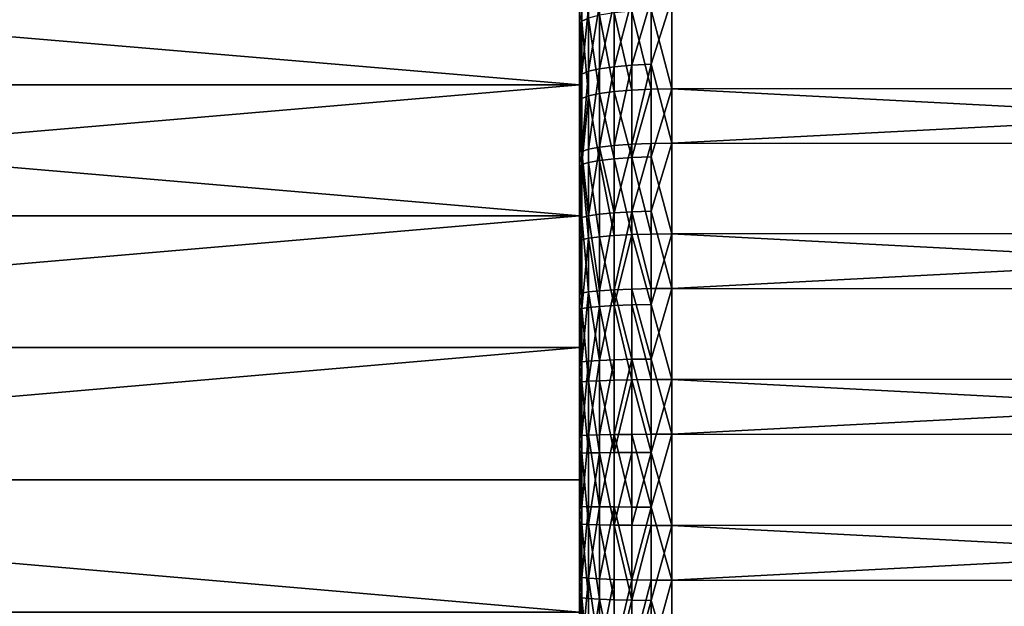
# Model space of a CAD drawing. Extents: x -23 to 107, y -43 to 248.
# Drawn here: x 45 to 50, y 177 to 180 of the extents above; entities that cross this region are included whole.
import ezdxf

# ---------------------------------------------------------------- set-up
doc = ezdxf.new("R2010")
doc.units = 0
doc.header["$MEASUREMENT"] = 0

msp = doc.modelspace()

# ---------------------------------------------------------------- linework, layer by layer
for points in [[(47.812534, 180.326233, 15.200755), (47.799999, 180.729431, 15.00644), (47.799999, 179.965454, 15.15071)], [(47.799999, 180.729431, 15.00644), (47.799999, 180.34285, 12.685353), (47.799999, 179.639725, 12.822697)], [(47.799999, 179.965454, 15.15071), (47.799999, 180.729431, 15.00644), (47.799999, 179.639725, 12.822697)], [(47.812534, 180.041595, -15.250931), (47.799999, 179.681808, -15.194151), (47.799999, 180.448349, -15.064187)], [(47.799999, 179.639725, -12.822697), (47.799999, 180.448349, -15.064187), (47.799999, 179.681808, -15.194151)], [(47.799999, 179.639725, -12.822697), (47.799999, 180.34285, -12.685353), (47.799999, 180.448349, -15.064187)], [(48.18874, 180.043747, 15.631845), (48.299999, 179.617188, 15.707961), (48.299999, 180.397293, 15.582945)], [(48.299999, 180.397293, 15.582945), (63.299999, 179.620407, 15.707526), (63.299999, 180.400375, 15.582371)], [(48.299999, 180.397293, 15.582945), (48.299999, 179.617188, 15.707961), (63.299999, 179.620407, 15.707526)], [(47.799999, 179.639725, -12.822697), (39.5, 179.639725, -12.822697), (39.5, 180.34285, -12.685353)], [(47.799999, 180.34285, -12.685353), (47.799999, 179.639725, -12.822697), (39.5, 180.34285, -12.685353)], [(47.799999, 179.639725, 12.822697), (47.799999, 180.34285, 12.685353), (39.5, 180.34285, 12.685353)], [(47.799999, 179.639725, 12.822697), (39.5, 180.34285, 12.685353), (39.5, 179.639725, 12.822697)], [(47.812534, 180.326233, 15.200755), (47.799999, 179.965454, 15.15071), (47.812534, 179.983322, 15.260527)], [(47.812534, 180.326233, 15.200755), (47.812534, 179.983322, 15.260527), (47.849514, 180.000305, 15.364836)], [(47.909084, 179.72612, -15.502731), (47.988255, 180.087555, -15.526782), (47.988255, 179.737366, -15.581098)], [(47.909084, 179.72612, -15.502731), (47.909084, 180.074539, -15.448689), (47.988255, 180.087555, -15.526782)], [(47.988255, 179.737366, -15.581098), (47.988255, 180.087555, -15.526782), (48.083057, 180.097351, -15.585541)], [(47.988255, 179.737366, -15.581098), (48.083057, 180.097351, -15.585541), (48.083057, 179.745834, -15.640061)], [(48.083057, 179.745834, -15.640061), (48.083057, 180.097351, -15.585541), (48.18874, 180.103424, -15.622017)], [(48.083057, 179.745834, -15.640061), (48.18874, 180.103424, -15.622017), (48.18874, 179.751099, -15.676666)], [(48.18874, 179.751099, -15.676666), (48.299999, 180.105484, -15.634382), (48.299999, 179.323181, -15.744794)], [(48.18874, 179.751099, -15.676666), (48.18874, 180.103424, -15.622017), (48.299999, 180.105484, -15.634382)], [(48.299999, 179.323181, -15.744794), (48.299999, 180.105484, -15.634382), (63.299999, 180.101624, -15.635027)], [(48.299999, 179.323181, -15.744794), (63.299999, 180.101624, -15.635027), (63.299999, 179.319397, -15.745232)], [(47.812534, 179.697617, -15.304282), (47.799999, 179.681808, -15.194151), (47.812534, 180.041595, -15.250931)], [(47.812534, 179.697617, -15.304282), (47.812534, 180.041595, -15.250931), (47.849514, 180.05896, -15.355175)], [(47.812534, 179.697617, -15.304282), (47.849514, 180.05896, -15.355175), (47.849514, 179.712646, -15.408891)], [(47.849514, 179.712646, -15.408891), (47.909084, 180.074539, -15.448689), (47.909084, 179.72612, -15.502731)], [(47.849514, 179.712646, -15.408891), (47.849514, 180.05896, -15.355175), (47.909084, 180.074539, -15.448689)], [(47.909084, 180.015533, 15.458408), (47.988255, 179.602615, 15.599854), (47.988255, 180.028244, 15.536551)], [(47.988255, 180.028244, 15.536551), (48.083057, 179.610565, 15.658889), (48.083057, 180.037811, 15.595346)], [(47.988255, 180.028244, 15.536551), (47.988255, 179.602615, 15.599854), (48.083057, 179.610565, 15.658889)], [(48.083057, 180.037811, 15.595346), (48.18874, 179.615509, 15.695538), (48.18874, 180.043747, 15.631845)], [(48.083057, 180.037811, 15.595346), (48.083057, 179.610565, 15.658889), (48.18874, 179.615509, 15.695538)], [(48.18874, 180.043747, 15.631845), (48.18874, 179.615509, 15.695538), (48.299999, 179.617188, 15.707961)], [(47.812534, 179.983322, 15.260527), (47.799999, 179.965454, 15.15071), (47.812534, 179.565262, 15.322705)], [(47.812534, 179.983322, 15.260527), (47.849514, 179.579376, 15.42744), (47.849514, 180.000305, 15.364836)], [(47.812534, 179.983322, 15.260527), (47.812534, 179.565262, 15.322705), (47.849514, 179.579376, 15.42744)], [(47.849514, 180.000305, 15.364836), (47.909084, 179.592041, 15.521393), (47.909084, 180.015533, 15.458408)], [(47.849514, 180.000305, 15.364836), (47.849514, 179.579376, 15.42744), (47.909084, 179.592041, 15.521393)], [(47.909084, 180.015533, 15.458408), (47.909084, 179.592041, 15.521393), (47.988255, 179.602615, 15.599854)], [(47.812534, 179.565262, 15.322705), (47.799999, 179.965454, 15.15071), (47.799999, 179.195145, 15.256112)], [(47.799999, 179.965454, 15.15071), (47.799999, 179.639725, 12.822697), (47.799999, 178.930099, 12.921099)], [(47.799999, 179.195145, 15.256112), (47.799999, 179.965454, 15.15071), (47.799999, 178.930099, 12.921099)], [(47.812534, 179.278458, -15.358635), (47.812534, 179.697617, -15.304282), (47.849514, 179.712646, -15.408891)], [(47.812534, 179.278458, -15.358635), (47.849514, 179.712646, -15.408891), (47.849514, 179.290619, -15.463614)], [(47.849514, 179.290619, -15.463614), (47.849514, 179.712646, -15.408891), (47.909084, 179.72612, -15.502731)], [(47.849514, 179.290619, -15.463614), (47.909084, 179.72612, -15.502731), (47.909084, 179.301529, -15.557788)], [(47.909084, 179.301529, -15.557788), (47.909084, 179.72612, -15.502731), (47.988255, 179.737366, -15.581098)], [(47.909084, 179.301529, -15.557788), (47.988255, 179.737366, -15.581098), (47.988255, 179.310623, -15.636434)], [(47.988255, 179.310623, -15.636434), (48.083057, 179.745834, -15.640061), (48.083057, 179.317474, -15.695607)], [(47.988255, 179.310623, -15.636434), (47.988255, 179.737366, -15.581098), (48.083057, 179.745834, -15.640061)], [(48.083057, 179.317474, -15.695607), (48.18874, 179.751099, -15.676666), (48.18874, 179.321732, -15.732341)], [(48.083057, 179.317474, -15.695607), (48.083057, 179.745834, -15.640061), (48.18874, 179.751099, -15.676666)], [(48.18874, 179.321732, -15.732341), (48.18874, 179.751099, -15.676666), (48.299999, 179.323181, -15.744794)], [(47.812534, 179.278458, -15.358635), (47.799999, 179.681808, -15.194151), (47.812534, 179.697617, -15.304282)], [(47.812534, 179.278458, -15.358635), (47.799999, 178.909668, -15.285135), (47.799999, 179.681808, -15.194151)], [(47.799999, 178.930099, -12.921099), (47.799999, 179.681808, -15.194151), (47.799999, 178.909668, -15.285135)], [(47.799999, 178.930099, -12.921099), (47.799999, 179.639725, -12.822697), (47.799999, 179.681808, -15.194151)], [(47.799999, 179.639725, -12.822697), (39.5, 178.930099, -12.921099), (39.5, 179.639725, -12.822697)], [(47.799999, 179.639725, -12.822697), (47.799999, 178.930099, -12.921099), (39.5, 178.930099, -12.921099)], [(47.799999, 178.930099, 12.921099), (47.799999, 179.639725, 12.822697), (39.5, 179.639725, 12.822697)], [(47.799999, 178.930099, 12.921099), (39.5, 179.639725, 12.822697), (39.5, 178.930099, 12.921099)], [(47.909084, 179.592041, 15.521393), (47.988255, 179.238327, 15.644637), (47.988255, 179.602615, 15.599854)], [(47.988255, 179.602615, 15.599854), (48.083057, 179.244904, 15.703841), (48.083057, 179.610565, 15.658889)], [(47.988255, 179.602615, 15.599854), (47.988255, 179.238327, 15.644637), (48.083057, 179.244904, 15.703841)], [(48.18874, 179.615509, 15.695538), (48.083057, 179.244904, 15.703841), (48.18874, 179.248978, 15.740595)], [(48.083057, 179.610565, 15.658889), (48.083057, 179.244904, 15.703841), (48.18874, 179.615509, 15.695538)], [(48.18874, 179.248978, 15.740595), (48.299999, 178.831802, 15.793948), (48.299999, 179.617188, 15.707961)], [(48.18874, 179.615509, 15.695538), (48.18874, 179.248978, 15.740595), (48.299999, 179.617188, 15.707961)], [(48.299999, 179.617188, 15.707961), (63.299999, 178.835159, 15.793665), (63.299999, 179.620407, 15.707526)], [(48.299999, 179.617188, 15.707961), (48.299999, 178.831802, 15.793948), (63.299999, 178.835159, 15.793665)], [(47.812534, 179.565262, 15.322705), (47.799999, 179.195145, 15.256112), (47.812534, 179.207443, 15.366693)], [(47.849514, 179.579376, 15.42744), (47.812534, 179.207443, 15.366693), (47.849514, 179.219101, 15.471727)], [(47.812534, 179.565262, 15.322705), (47.812534, 179.207443, 15.366693), (47.849514, 179.579376, 15.42744)], [(47.849514, 179.579376, 15.42744), (47.909084, 179.229584, 15.56595), (47.909084, 179.592041, 15.521393)], [(47.849514, 179.579376, 15.42744), (47.849514, 179.219101, 15.471727), (47.909084, 179.229584, 15.56595)], [(47.909084, 179.592041, 15.521393), (47.909084, 179.229584, 15.56595), (47.988255, 179.238327, 15.644637)], [(47.849514, 178.929581, -15.50116), (47.812534, 179.278458, -15.358635), (47.849514, 179.290619, -15.463614)], [(47.849514, 178.929581, -15.50116), (47.849514, 179.290619, -15.463614), (47.909084, 179.301529, -15.557788)], [(47.849514, 178.929581, -15.50116), (47.909084, 179.301529, -15.557788), (47.909084, 178.938293, -15.595563)], [(47.988255, 178.945557, -15.674398), (47.909084, 179.301529, -15.557788), (47.988255, 179.310623, -15.636434)], [(47.909084, 178.938293, -15.595563), (47.909084, 179.301529, -15.557788), (47.988255, 178.945557, -15.674398)], [(47.988255, 178.945557, -15.674398), (48.083057, 179.317474, -15.695607), (48.083057, 178.951035, -15.733716)], [(47.988255, 178.945557, -15.674398), (47.988255, 179.310623, -15.636434), (48.083057, 179.317474, -15.695607)], [(48.083057, 178.951035, -15.733716), (48.18874, 179.321732, -15.732341), (48.18874, 178.954422, -15.770539)], [(48.083057, 178.951035, -15.733716), (48.083057, 179.317474, -15.695607), (48.18874, 179.321732, -15.732341)], [(48.18874, 178.954422, -15.770539), (48.299999, 179.323181, -15.744794), (48.299999, 178.536331, -15.816084)], [(48.18874, 178.954422, -15.770539), (48.18874, 179.321732, -15.732341), (48.299999, 179.323181, -15.744794)], [(48.299999, 178.536331, -15.816084), (48.299999, 179.323181, -15.744794), (63.299999, 179.319397, -15.745232)], [(48.299999, 178.536331, -15.816084), (63.299999, 179.319397, -15.745232), (63.299999, 178.532639, -15.816325)], [(47.812534, 178.919876, -15.395926), (47.799999, 178.909668, -15.285135), (47.812534, 179.278458, -15.358635)], [(47.812534, 178.919876, -15.395926), (47.812534, 179.278458, -15.358635), (47.849514, 178.929581, -15.50116)], [(47.849514, 179.219101, 15.471727), (47.909084, 178.815994, 15.606359), (47.909084, 179.229584, 15.56595)], [(47.909084, 179.229584, 15.56595), (47.988255, 178.822647, 15.685249), (47.988255, 179.238327, 15.644637)], [(47.909084, 179.229584, 15.56595), (47.909084, 178.815994, 15.606359), (47.988255, 178.822647, 15.685249)], [(47.988255, 179.238327, 15.644637), (48.083057, 178.827652, 15.744607), (48.083057, 179.244904, 15.703841)], [(47.988255, 179.238327, 15.644637), (47.988255, 178.822647, 15.685249), (48.083057, 178.827652, 15.744607)], [(48.083057, 179.244904, 15.703841), (48.18874, 178.83075, 15.781456), (48.18874, 179.248978, 15.740595)], [(48.083057, 179.244904, 15.703841), (48.083057, 178.827652, 15.744607), (48.18874, 178.83075, 15.781456)], [(48.18874, 179.248978, 15.740595), (48.18874, 178.83075, 15.781456), (48.299999, 178.831802, 15.793948)], [(47.812534, 179.207443, 15.366693), (47.799999, 179.195145, 15.256112), (47.812534, 178.799149, 15.406583)], [(47.812534, 178.799149, 15.406583), (47.799999, 179.195145, 15.256112), (47.799999, 178.420502, 15.322375)], [(47.799999, 178.420502, 15.322375), (47.799999, 179.195145, 15.256112), (47.799999, 178.930099, 12.921099)], [(47.812534, 179.207443, 15.366693), (47.849514, 178.808029, 15.51189), (47.849514, 179.219101, 15.471727)], [(47.812534, 179.207443, 15.366693), (47.812534, 178.799149, 15.406583), (47.849514, 178.808029, 15.51189)], [(47.849514, 179.219101, 15.471727), (47.849514, 178.808029, 15.51189), (47.909084, 178.815994, 15.606359)], [(47.799999, 178.930099, -12.921099), (39.5, 178.216141, -12.98026), (39.5, 178.930099, -12.921099)], [(47.799999, 178.930099, -12.921099), (47.799999, 178.216141, -12.98026), (39.5, 178.216141, -12.98026)], [(47.799999, 178.930099, 12.921099), (39.5, 178.930099, 12.921099), (39.5, 178.216141, 12.98026)], [(47.799999, 178.216141, 12.98026), (47.799999, 178.930099, 12.921099), (39.5, 178.216141, 12.98026)], [(47.799999, 178.216141, -12.98026), (47.799999, 178.930099, -12.921099), (47.799999, 178.909668, -15.285135)], [(47.799999, 178.420502, 15.322375), (47.799999, 178.930099, 12.921099), (47.799999, 178.216141, 12.98026)], [(47.812534, 178.51091, -15.428177), (47.799999, 178.909668, -15.285135), (47.812534, 178.919876, -15.395926)], [(47.812534, 178.51091, -15.428177), (47.799999, 178.133911, -15.336905), (47.799999, 178.909668, -15.285135)], [(47.799999, 178.216141, -12.98026), (47.799999, 178.909668, -15.285135), (47.799999, 178.133911, -15.336905)], [(47.849514, 178.517822, -15.533631), (47.812534, 178.919876, -15.395926), (47.849514, 178.929581, -15.50116)], [(47.812534, 178.51091, -15.428177), (47.812534, 178.919876, -15.395926), (47.849514, 178.517822, -15.533631)], [(47.909084, 178.524017, -15.628232), (47.849514, 178.929581, -15.50116), (47.909084, 178.938293, -15.595563)], [(47.849514, 178.517822, -15.533631), (47.849514, 178.929581, -15.50116), (47.909084, 178.524017, -15.628232)], [(47.909084, 178.524017, -15.628232), (47.909084, 178.938293, -15.595563), (47.988255, 178.945557, -15.674398)], [(47.909084, 178.524017, -15.628232), (47.988255, 178.945557, -15.674398), (47.988255, 178.529205, -15.707233)], [(47.988255, 178.529205, -15.707233), (48.083057, 178.951035, -15.733716), (48.083057, 178.533096, -15.766675)], [(47.988255, 178.529205, -15.707233), (47.988255, 178.945557, -15.674398), (48.083057, 178.951035, -15.733716)], [(48.18874, 178.535507, -15.803575), (48.083057, 178.951035, -15.733716), (48.18874, 178.954422, -15.770539)], [(48.083057, 178.533096, -15.766675), (48.083057, 178.951035, -15.733716), (48.18874, 178.535507, -15.803575)], [(48.18874, 178.535507, -15.803575), (48.18874, 178.954422, -15.770539), (48.299999, 178.536331, -15.816084)], [(47.849514, 178.808029, 15.51189), (47.812534, 178.42717, 15.433435), (47.849514, 178.433502, 15.538927)], [(47.812534, 178.799149, 15.406583), (47.812534, 178.42717, 15.433435), (47.849514, 178.808029, 15.51189)], [(47.849514, 178.808029, 15.51189), (47.909084, 178.439194, 15.633559), (47.909084, 178.815994, 15.606359)], [(47.849514, 178.808029, 15.51189), (47.849514, 178.433502, 15.538927), (47.909084, 178.439194, 15.633559)], [(47.909084, 178.815994, 15.606359), (47.988255, 178.443939, 15.712587), (47.988255, 178.822647, 15.685249)], [(47.909084, 178.815994, 15.606359), (47.909084, 178.439194, 15.633559), (47.988255, 178.443939, 15.712587)], [(48.083057, 178.827652, 15.744607), (47.988255, 178.443939, 15.712587), (48.083057, 178.44751, 15.772049)], [(47.988255, 178.822647, 15.685249), (47.988255, 178.443939, 15.712587), (48.083057, 178.827652, 15.744607)], [(48.083057, 178.827652, 15.744607), (48.18874, 178.449722, 15.808962), (48.18874, 178.83075, 15.781456)], [(48.083057, 178.827652, 15.744607), (48.083057, 178.44751, 15.772049), (48.18874, 178.449722, 15.808962)], [(48.18874, 178.449722, 15.808962), (48.299999, 178.043121, 15.840692), (48.299999, 178.831802, 15.793948)], [(48.18874, 178.83075, 15.781456), (48.18874, 178.449722, 15.808962), (48.299999, 178.831802, 15.793948)], [(48.299999, 178.831802, 15.793948), (63.299999, 178.0466, 15.840572), (63.299999, 178.835159, 15.793665)], [(48.299999, 178.831802, 15.793948), (48.299999, 178.043121, 15.840692), (63.299999, 178.0466, 15.840572)], [(47.812534, 178.799149, 15.406583), (47.799999, 178.420502, 15.322375), (47.812534, 178.42717, 15.433435)], [(48.18874, 178.154037, -15.823954), (48.083057, 178.533096, -15.766675), (48.18874, 178.535507, -15.803575)], [(48.18874, 178.154037, -15.823954), (48.299999, 178.536331, -15.816084), (48.299999, 177.746918, -15.848077)], [(48.18874, 178.154037, -15.823954), (48.18874, 178.535507, -15.803575), (48.299999, 178.536331, -15.816084)], [(48.299999, 177.746918, -15.848077), (48.299999, 178.536331, -15.816084), (63.299999, 178.532639, -15.816325)], [(47.812534, 178.138504, -15.448071), (47.799999, 178.133911, -15.336905), (47.812534, 178.51091, -15.428177)], [(47.812534, 178.138504, -15.448071), (47.812534, 178.51091, -15.428177), (47.849514, 178.517822, -15.533631)], [(47.812534, 178.138504, -15.448071), (47.849514, 178.517822, -15.533631), (47.849514, 178.142868, -15.553662)], [(47.909084, 178.146774, -15.648384), (47.849514, 178.517822, -15.533631), (47.909084, 178.524017, -15.628232)], [(47.849514, 178.142868, -15.553662), (47.849514, 178.517822, -15.533631), (47.909084, 178.146774, -15.648384)], [(47.909084, 178.146774, -15.648384), (47.909084, 178.524017, -15.628232), (47.988255, 178.529205, -15.707233)], [(47.909084, 178.146774, -15.648384), (47.988255, 178.529205, -15.707233), (47.988255, 178.150055, -15.727488)], [(48.083057, 178.152512, -15.787005), (47.988255, 178.529205, -15.707233), (48.083057, 178.533096, -15.766675)], [(47.988255, 178.150055, -15.727488), (47.988255, 178.529205, -15.707233), (48.083057, 178.152512, -15.787005)], [(48.083057, 178.152512, -15.787005), (48.083057, 178.533096, -15.766675), (48.18874, 178.154037, -15.823954)], [(48.299999, 177.746918, -15.848077), (63.299999, 178.532639, -15.816325), (63.299999, 177.743332, -15.848132)], [(47.812534, 178.42717, 15.433435), (47.849514, 178.033417, 15.5578), (47.849514, 178.433502, 15.538927)], [(47.909084, 178.439194, 15.633559), (47.849514, 178.033417, 15.5578), (47.909084, 178.036667, 15.652547)], [(47.849514, 178.433502, 15.538927), (47.849514, 178.033417, 15.5578), (47.909084, 178.439194, 15.633559)], [(47.909084, 178.439194, 15.633559), (47.988255, 178.039383, 15.731671), (47.988255, 178.443939, 15.712587)], [(47.909084, 178.439194, 15.633559), (47.909084, 178.036667, 15.652547), (47.988255, 178.039383, 15.731671)], [(47.988255, 178.443939, 15.712587), (48.083057, 178.041428, 15.791205), (48.083057, 178.44751, 15.772049)], [(47.988255, 178.443939, 15.712587), (47.988255, 178.039383, 15.731671), (48.083057, 178.041428, 15.791205)], [(48.083057, 178.44751, 15.772049), (48.18874, 178.042694, 15.828163), (48.18874, 178.449722, 15.808962)], [(48.083057, 178.44751, 15.772049), (48.083057, 178.041428, 15.791205), (48.18874, 178.042694, 15.828163)], [(48.18874, 178.449722, 15.808962), (48.18874, 178.042694, 15.828163), (48.299999, 178.043121, 15.840692)], [(47.812534, 178.42717, 15.433435), (47.799999, 178.420502, 15.322375), (47.812534, 178.0298, 15.452181)], [(47.812534, 178.0298, 15.452181), (47.799999, 178.420502, 15.322375), (47.799999, 177.643478, 15.349329)], [(47.799999, 177.643478, 15.349329), (47.799999, 178.420502, 15.322375), (47.799999, 178.216141, 12.98026)], [(47.812534, 178.42717, 15.433435), (47.812534, 178.0298, 15.452181), (47.849514, 178.033417, 15.5578)], [(47.799999, 178.216141, -12.98026), (47.799999, 177.5, -13), (39.5, 177.5, -13)], [(47.799999, 178.216141, -12.98026), (39.5, 177.5, -13), (39.5, 178.216141, -12.98026)], [(47.799999, 178.216141, 12.98026), (39.5, 178.216141, 12.98026), (39.5, 177.5, 13)], [(47.799999, 177.5, 13), (47.799999, 178.216141, 12.98026), (39.5, 177.5, 13)], [(47.799999, 177.5, -13), (47.799999, 178.216141, -12.98026), (47.799999, 178.133911, -15.336905)], [(47.799999, 177.643478, 15.349329), (47.799999, 178.216141, 12.98026), (47.799999, 177.5, 13)], [(47.812534, 177.74086, -15.459384), (47.799999, 178.133911, -15.336905), (47.812534, 178.138504, -15.448071)], [(47.812534, 177.74086, -15.459384), (47.799999, 177.356522, -15.349329), (47.799999, 178.133911, -15.336905)], [(47.799999, 177.5, -13), (47.799999, 178.133911, -15.336905), (47.799999, 177.356522, -15.349329)], [(47.812534, 177.74086, -15.459384), (47.849514, 178.142868, -15.553662), (47.849514, 177.742508, -15.565053)], [(47.812534, 177.74086, -15.459384), (47.812534, 178.138504, -15.448071), (47.849514, 178.142868, -15.553662)], [(47.849514, 177.742508, -15.565053), (47.849514, 178.142868, -15.553662), (47.909084, 178.146774, -15.648384)], [(47.849514, 177.742508, -15.565053), (47.909084, 178.146774, -15.648384), (47.909084, 177.743973, -15.659844)], [(47.909084, 177.743973, -15.659844), (47.988255, 178.150055, -15.727488), (47.988255, 177.745209, -15.739006)], [(47.909084, 177.743973, -15.659844), (47.909084, 178.146774, -15.648384), (47.988255, 178.150055, -15.727488)], [(47.988255, 177.745209, -15.739006), (47.988255, 178.150055, -15.727488), (48.083057, 178.152512, -15.787005)], [(47.988255, 177.745209, -15.739006), (48.083057, 178.152512, -15.787005), (48.083057, 177.74614, -15.798567)], [(48.18874, 177.746719, -15.835542), (48.083057, 178.152512, -15.787005), (48.18874, 178.154037, -15.823954)], [(48.083057, 177.74614, -15.798567), (48.083057, 178.152512, -15.787005), (48.18874, 177.746719, -15.835542)], [(48.18874, 177.746719, -15.835542), (48.18874, 178.154037, -15.823954), (48.299999, 177.746918, -15.848077)], [(47.812534, 178.0298, 15.452181), (47.799999, 177.643478, 15.349329), (47.812534, 177.644516, 15.460585)], [(47.812534, 178.0298, 15.452181), (47.849514, 177.645508, 15.566262), (47.849514, 178.033417, 15.5578)], [(47.812534, 178.0298, 15.452181), (47.812534, 177.644516, 15.460585), (47.849514, 177.645508, 15.566262)], [(47.849514, 178.033417, 15.5578), (47.909084, 177.646393, 15.66106), (47.909084, 178.036667, 15.652547)], [(47.849514, 178.033417, 15.5578), (47.849514, 177.645508, 15.566262), (47.909084, 177.646393, 15.66106)], [(47.909084, 178.036667, 15.652547), (47.988255, 177.647141, 15.740228), (47.988255, 178.039383, 15.731671)], [(47.909084, 178.036667, 15.652547), (47.909084, 177.646393, 15.66106), (47.988255, 177.647141, 15.740228)], [(48.083057, 178.041428, 15.791205), (47.988255, 177.647141, 15.740228), (48.083057, 177.64769, 15.799794)], [(47.988255, 178.039383, 15.731671), (47.988255, 177.647141, 15.740228), (48.083057, 178.041428, 15.791205)], [(48.083057, 178.041428, 15.791205), (48.18874, 177.648041, 15.836772), (48.18874, 178.042694, 15.828163)], [(48.083057, 178.041428, 15.791205), (48.083057, 177.64769, 15.799794), (48.18874, 177.648041, 15.836772)], [(48.18874, 177.648041, 15.836772), (48.299999, 177.253082, 15.848077), (48.299999, 178.043121, 15.840692)], [(48.18874, 178.042694, 15.828163), (48.18874, 177.648041, 15.836772), (48.299999, 178.043121, 15.840692)], [(48.299999, 178.043121, 15.840692), (63.299999, 177.256668, 15.848132), (63.299999, 178.0466, 15.840572)], [(48.299999, 178.043121, 15.840692), (48.299999, 177.253082, 15.848077), (63.299999, 177.256668, 15.848132)], [(47.812534, 177.355484, -15.460585), (47.799999, 177.356522, -15.349329), (47.812534, 177.74086, -15.459384)], [(47.812534, 177.355484, -15.460585), (47.812534, 177.74086, -15.459384), (47.849514, 177.742508, -15.565053)], [(47.812534, 177.355484, -15.460585), (47.849514, 177.742508, -15.565053), (47.849514, 177.354492, -15.566262)], [(47.909084, 177.353607, -15.66106), (47.849514, 177.742508, -15.565053), (47.909084, 177.743973, -15.659844)], [(47.849514, 177.354492, -15.566262), (47.849514, 177.742508, -15.565053), (47.909084, 177.353607, -15.66106)], [(47.909084, 177.353607, -15.66106), (47.909084, 177.743973, -15.659844), (47.988255, 177.745209, -15.739006)], [(47.909084, 177.353607, -15.66106), (47.988255, 177.745209, -15.739006), (47.988255, 177.352859, -15.740228)], [(48.083057, 177.35231, -15.799794), (47.988255, 177.745209, -15.739006), (48.083057, 177.74614, -15.798567)], [(47.988255, 177.352859, -15.740228), (47.988255, 177.745209, -15.739006), (48.083057, 177.35231, -15.799794)], [(48.18874, 177.351959, -15.836772), (48.083057, 177.74614, -15.798567), (48.18874, 177.746719, -15.835542)], [(48.083057, 177.35231, -15.799794), (48.083057, 177.74614, -15.798567), (48.18874, 177.351959, -15.836772)], [(48.18874, 177.351959, -15.836772), (48.299999, 177.746918, -15.848077), (48.299999, 176.956879, -15.840692)], [(48.18874, 177.351959, -15.836772), (48.18874, 177.746719, -15.835542), (48.299999, 177.746918, -15.848077)], [(48.299999, 176.956879, -15.840692), (48.299999, 177.746918, -15.848077), (63.299999, 177.743332, -15.848132)], [(48.299999, 176.956879, -15.840692), (63.299999, 177.743332, -15.848132), (63.299999, 176.9534, -15.840572)], [(47.812534, 177.644516, 15.460585), (47.799999, 177.643478, 15.349329), (47.812534, 177.25914, 15.459384)], [(47.812534, 177.25914, 15.459384), (47.799999, 177.643478, 15.349329), (47.799999, 176.866089, 15.336905)], [(47.799999, 176.866089, 15.336905), (47.799999, 177.643478, 15.349329), (47.799999, 177.5, 13)], [(47.812534, 177.644516, 15.460585), (47.849514, 177.257492, 15.565053), (47.849514, 177.645508, 15.566262)], [(47.812534, 177.644516, 15.460585), (47.812534, 177.25914, 15.459384), (47.849514, 177.257492, 15.565053)], [(47.909084, 177.646393, 15.66106), (47.849514, 177.257492, 15.565053), (47.909084, 177.256027, 15.659844)], [(47.849514, 177.645508, 15.566262), (47.849514, 177.257492, 15.565053), (47.909084, 177.646393, 15.66106)], [(47.909084, 177.646393, 15.66106), (47.988255, 177.254791, 15.739006), (47.988255, 177.647141, 15.740228)], [(47.909084, 177.646393, 15.66106), (47.909084, 177.256027, 15.659844), (47.988255, 177.254791, 15.739006)], [(48.083057, 177.64769, 15.799794), (47.988255, 177.254791, 15.739006), (48.083057, 177.25386, 15.798567)], [(47.988255, 177.647141, 15.740228), (47.988255, 177.254791, 15.739006), (48.083057, 177.64769, 15.799794)], [(48.18874, 177.648041, 15.836772), (48.083057, 177.25386, 15.798567), (48.18874, 177.253281, 15.835542)], [(48.083057, 177.64769, 15.799794), (48.083057, 177.25386, 15.798567), (48.18874, 177.648041, 15.836772)], [(48.18874, 177.648041, 15.836772), (48.18874, 177.253281, 15.835542), (48.299999, 177.253082, 15.848077)], [(47.799999, 176.783859, 12.98026), (47.799999, 177.5, 13), (39.5, 177.5, 13)], [(47.799999, 176.783859, 12.98026), (39.5, 177.5, 13), (39.5, 176.783859, 12.98026)], [(47.799999, 176.783859, -12.98026), (39.5, 176.783859, -12.98026), (39.5, 177.5, -13)], [(47.799999, 177.5, -13), (47.799999, 176.783859, -12.98026), (39.5, 177.5, -13)], [(47.799999, 176.783859, -12.98026), (47.799999, 177.5, -13), (47.799999, 177.356522, -15.349329)], [(47.799999, 176.866089, 15.336905), (47.799999, 177.5, 13), (47.799999, 176.783859, 12.98026)], [(47.812534, 176.9702, -15.452181), (47.799999, 177.356522, -15.349329), (47.812534, 177.355484, -15.460585)], [(47.812534, 176.9702, -15.452181), (47.799999, 176.579498, -15.322375), (47.799999, 177.356522, -15.349329)], [(47.799999, 176.783859, -12.98026), (47.799999, 177.356522, -15.349329), (47.799999, 176.579498, -15.322375)], [(47.812534, 176.9702, -15.452181), (47.812534, 177.355484, -15.460585), (47.849514, 177.354492, -15.566262)], [(47.812534, 176.9702, -15.452181), (47.849514, 177.354492, -15.566262), (47.849514, 176.966583, -15.5578)], [(47.849514, 176.966583, -15.5578), (47.849514, 177.354492, -15.566262), (47.909084, 177.353607, -15.66106)], [(47.849514, 176.966583, -15.5578), (47.909084, 177.353607, -15.66106), (47.909084, 176.963333, -15.652547)], [(47.909084, 176.963333, -15.652547), (47.909084, 177.353607, -15.66106), (47.988255, 177.352859, -15.740228)], [(47.909084, 176.963333, -15.652547), (47.988255, 177.352859, -15.740228), (47.988255, 176.960617, -15.731671)], [(48.083057, 176.958572, -15.791205), (47.988255, 177.352859, -15.740228), (48.083057, 177.35231, -15.799794)], [(47.988255, 176.960617, -15.731671), (47.988255, 177.352859, -15.740228), (48.083057, 176.958572, -15.791205)], [(48.083057, 176.958572, -15.791205), (48.083057, 177.35231, -15.799794), (48.18874, 177.351959, -15.836772)], [(48.083057, 176.958572, -15.791205), (48.18874, 177.351959, -15.836772), (48.18874, 176.957306, -15.828163)], [(48.18874, 176.957306, -15.828163), (48.18874, 177.351959, -15.836772), (48.299999, 176.956879, -15.840692)], [(47.812534, 177.25914, 15.459384), (47.799999, 176.866089, 15.336905), (47.812534, 176.861496, 15.448071)], [(47.812534, 177.25914, 15.459384), (47.849514, 176.857132, 15.553662), (47.849514, 177.257492, 15.565053)], [(47.812534, 177.25914, 15.459384), (47.812534, 176.861496, 15.448071), (47.849514, 176.857132, 15.553662)], [(47.849514, 177.257492, 15.565053), (47.849514, 176.857132, 15.553662), (47.909084, 176.853226, 15.648384)], [(47.849514, 177.257492, 15.565053), (47.909084, 176.853226, 15.648384), (47.909084, 177.256027, 15.659844)], [(48.299999, 177.253082, 15.848077), (63.299999, 176.467361, 15.816325), (63.299999, 177.256668, 15.848132)], [(47.909084, 177.256027, 15.659844), (47.988255, 176.849945, 15.727488), (47.988255, 177.254791, 15.739006)], [(47.909084, 177.256027, 15.659844), (47.909084, 176.853226, 15.648384), (47.988255, 176.849945, 15.727488)], [(47.988255, 177.254791, 15.739006), (47.988255, 176.849945, 15.727488), (48.083057, 176.847488, 15.787005)], [(47.988255, 177.254791, 15.739006), (48.083057, 176.847488, 15.787005), (48.083057, 177.25386, 15.798567)], [(48.083057, 177.25386, 15.798567), (48.083057, 176.847488, 15.787005), (48.18874, 177.253281, 15.835542)], [(48.18874, 177.253281, 15.835542), (48.083057, 176.847488, 15.787005), (48.18874, 176.845963, 15.823954)], [(48.18874, 177.253281, 15.835542), (48.18874, 176.845963, 15.823954), (48.299999, 177.253082, 15.848077)], [(48.18874, 176.845963, 15.823954), (48.299999, 176.463669, 15.816084), (48.299999, 177.253082, 15.848077)], [(48.299999, 177.253082, 15.848077), (48.299999, 176.463669, 15.816084), (63.299999, 176.467361, 15.816325)], [(47.812534, 176.57283, -15.433435), (47.799999, 176.579498, -15.322375), (47.812534, 176.9702, -15.452181)], [(47.812534, 176.57283, -15.433435), (47.812534, 176.9702, -15.452181), (47.849514, 176.966583, -15.5578)], [(47.812534, 176.57283, -15.433435), (47.849514, 176.966583, -15.5578), (47.849514, 176.566498, -15.538927)], [(47.909084, 176.560806, -15.633559), (47.849514, 176.966583, -15.5578), (47.909084, 176.963333, -15.652547)], [(47.849514, 176.566498, -15.538927), (47.849514, 176.966583, -15.5578), (47.909084, 176.560806, -15.633559)], [(47.909084, 176.560806, -15.633559), (47.909084, 176.963333, -15.652547), (47.988255, 176.960617, -15.731671)], [(47.909084, 176.560806, -15.633559), (47.988255, 176.960617, -15.731671), (47.988255, 176.556061, -15.712587)], [(47.988255, 176.556061, -15.712587), (47.988255, 176.960617, -15.731671), (48.083057, 176.958572, -15.791205)], [(47.988255, 176.556061, -15.712587), (48.083057, 176.958572, -15.791205), (48.083057, 176.55249, -15.772049)], [(48.083057, 176.55249, -15.772049), (48.083057, 176.958572, -15.791205), (48.18874, 176.957306, -15.828163)], [(48.083057, 176.55249, -15.772049), (48.18874, 176.957306, -15.828163), (48.18874, 176.550278, -15.808962)], [(48.18874, 176.550278, -15.808962), (48.18874, 176.957306, -15.828163), (48.299999, 176.956879, -15.840692)], [(48.18874, 176.550278, -15.808962), (48.299999, 176.956879, -15.840692), (48.299999, 176.168198, -15.793948)], [(48.299999, 176.168198, -15.793948), (48.299999, 176.956879, -15.840692), (63.299999, 176.9534, -15.840572)], [(48.299999, 176.168198, -15.793948), (63.299999, 176.9534, -15.840572), (63.299999, 176.164841, -15.793665)], [(47.812534, 176.48909, 15.428177), (47.799999, 176.866089, 15.336905), (47.799999, 176.090332, 15.285135)], [(47.812534, 176.861496, 15.448071), (47.799999, 176.866089, 15.336905), (47.812534, 176.48909, 15.428177)], [(47.799999, 176.090332, 15.285135), (47.799999, 176.866089, 15.336905), (47.799999, 176.783859, 12.98026)], [(47.812534, 176.861496, 15.448071), (47.812534, 176.48909, 15.428177), (47.849514, 176.482178, 15.533631)], [(47.812534, 176.861496, 15.448071), (47.849514, 176.482178, 15.533631), (47.849514, 176.857132, 15.553662)], [(47.849514, 176.857132, 15.553662), (47.849514, 176.482178, 15.533631), (47.909084, 176.853226, 15.648384)], [(47.909084, 176.853226, 15.648384), (47.849514, 176.482178, 15.533631), (47.909084, 176.475983, 15.628232)], [(47.909084, 176.853226, 15.648384), (47.909084, 176.475983, 15.628232), (47.988255, 176.470795, 15.707233)], [(47.909084, 176.853226, 15.648384), (47.988255, 176.470795, 15.707233), (47.988255, 176.849945, 15.727488)], [(47.988255, 176.849945, 15.727488), (47.988255, 176.470795, 15.707233), (48.083057, 176.847488, 15.787005)], [(48.083057, 176.847488, 15.787005), (47.988255, 176.470795, 15.707233), (48.083057, 176.466904, 15.766675)], [(48.083057, 176.847488, 15.787005), (48.083057, 176.466904, 15.766675), (48.18874, 176.845963, 15.823954)], [(48.18874, 176.845963, 15.823954), (48.083057, 176.466904, 15.766675), (48.18874, 176.464493, 15.803575)], [(48.18874, 176.845963, 15.823954), (48.18874, 176.464493, 15.803575), (48.299999, 176.463669, 15.816084)]]:
    msp.add_3dface(points)

doc.saveas('drawing.dxf')
